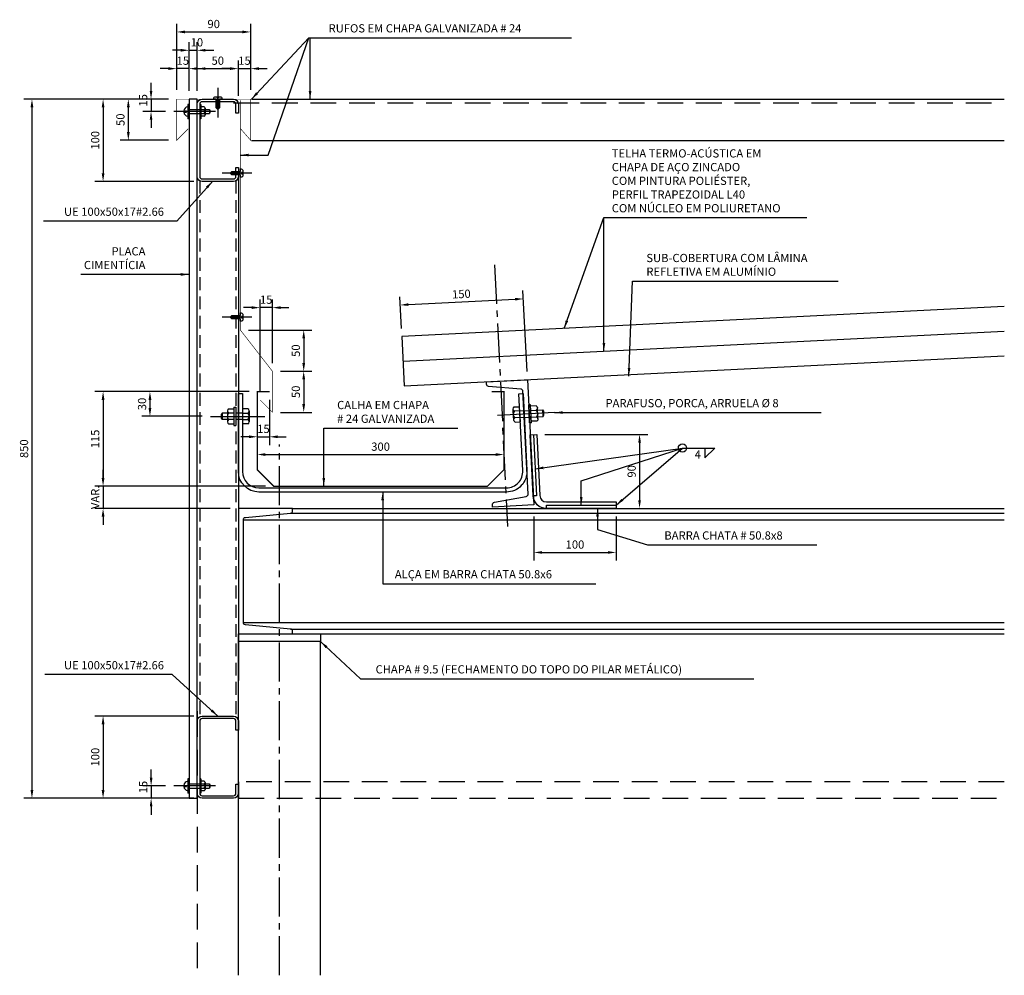
# Model space of a CAD drawing. Units: millimetres. Extents: x 16521 to 54171, y -18541 to -4534.
# Drawn here: x 39589 to 40786, y -14954 to -13792 of the extents above; entities that cross this region are included whole.
import ezdxf
from ezdxf.enums import TextEntityAlignment as Align

# ---------------------------------------------------------------- set-up
doc = ezdxf.new("R2010")
doc.units = ezdxf.units.MM
doc.header["$LTSCALE"] = 250
doc.header["$PDMODE"] = 3
for name, pattern in [('CENTER2', [28.575, 19.05, -3.175, 3.175, -3.175]), ('HIDDEN', [0.375, 0.25, -0.125]), ('HIDDEN2', [0.1875, 0.125, -0.0625])]:
    doc.linetypes.add(name, pattern=pattern)
for name, color, linetype in [('CALHA', 4, 'Continuous'), ('COTA_DET', 1, 'Continuous'), ('Eixo', 1, 'CENTER2'), ('FER', 30, 'Continuous'), ('Ferr', 30, 'Continuous'), ('MET', 3, 'Continuous'), ('Metálica', 3, 'Continuous'), ('PLACAS_CIMENTÍCIAS', 5, 'Continuous'), ('Proj', 1, 'HIDDEN'), ('Solda', 1, 'Continuous'), ('TELHAMET', 3, 'Continuous'), ('Vista_met', 2, 'Continuous')]:
    doc.layers.add(name, color=color, linetype=linetype)
doc.styles.add('Simplex', font='simplex.shx')
doc.dimstyles.new('80-5-Metal', dxfattribs={"dimtxt": 10, "dimasz": 10, "dimexe": 10, "dimexo": 10, "dimgap": 3.333, "dimtad": 1, "dimzin": 9, "dimdsep": 46, "dimtxsty": 'Simplex', "dimcen": 10, "dimclrd": 256, "dimclre": 31, "dimclrt": 2, "dimadec": 0, "dimazin": 0, "dimtfac": 1, "dimtix": 1, "dimtmove": 2, "dimatfit": 0, "dimfxl": 0, "dimarcsym": 0})

# ---------------------------------------------------------------- blocks, each defined once
blk = doc.blocks.new('Paraf-auto-atarr-4x12-5-Lent')
at = {"layer": 'Eixo', "linetype": 'CENTER2', "ltscale": 0.01}
blk.add_line((0, 0.0138), (0, -0.0224), dxfattribs=at)
at = {"layer": 'Ferr'}
blk.add_lwpolyline([(0.002, 0), (0.002, -0.0105), (0, -0.0125), (-0.002, -0.0105), (-0.002, 0), (-0.005, 0), (-0.005, 0.0007, -0.414214), (-0.0028, 0.003), (-0.0007, 0.003), (-0.0007, 0.0015), (0.0007, 0.0015), (0.0007, 0.003), (0.0028, 0.003, -0.414214), (0.005, 0.0007), (0.005, 0)], format="xyb", close=True, dxfattribs=at)
at = {"layer": 'Ferr', "color": 31, "linetype": 'HIDDEN2', "ltscale": 0.03}
blk.add_lwpolyline([(-0.0012, 0), (-0.0012, -0.0102), (0, -0.0114), (0.0012, -0.0102), (0.0012, 0)], dxfattribs=at)
blk = doc.blocks.new('PAR5')
at = {"layer": 'Eixo', "ltscale": 0.25}
blk.add_line((0, 2.14), (0, -3.97), dxfattribs=at)
at = {"layer": 'FER'}
for p, q in [((-1.05, 0), (1.05, 0)), ((-1.05, 0), (-1.05, -0.18)), ((-0.69, 0.49), (-0.69, 0)), ((-0.5, 0.6), (0.3, 0.6)), ((-0.3, 1.26), (-0.18, 1.31)), ((-0.3, 1.26), (0.3, 1.26)), ((-0.3, 0.6), (-0.3, 1.26)), ((-0.3, 0), (-0.3, 0.49)), ((-0.18, 1.31), (0.18, 1.31)), ((0.18, 1.31), (0.3, 1.26)), ((0.3, 0.6), (0.3, 1.26)), ((0.3, 0.6), (0.5, 0.6)), ((0.3, 0), (0.3, 0.49)), ((0.69, 0.49), (0.69, 0)), ((1.05, 0), (1.05, -0.18)), ((-1.05, -0.18), (1.05, -0.18)), ((-0.3, -1.74), (-0.3, -0.18)), ((0.3, -1.74), (0.3, -0.18)), ((-1.05, -1.74), (1.05, -1.74)), ((-1.05, -1.74), (-1.05, -1.92)), ((-1.05, -1.92), (1.05, -1.92)), ((-0.69, -1.92), (0.69, -1.92)), ((-0.09, -2.52), (-0.09, -2.13)), ((0.09, -2.13), (-0.09, -2.13)), ((0.09, -2.52), (0.09, -2.13)), ((1.05, -1.74), (1.05, -1.92))]:
    blk.add_line(p, q, dxfattribs=at)
for centre, radius, start, end in [((-0.5, 0.37), 0.226, 29.7245, 150.2755), ((0, 0.15), 0.452, 48.3771, 131.6229), ((0.5, 0.37), 0.226, 29.7245, 150.2755), ((0, -1.82), 0.7, 188.2132, 262.613), ((0, -1.82), 0.7, 277.387, 351.7868)]:
    blk.add_arc(centre, radius, start, end, dxfattribs=at)
blk = doc.blocks.new('*D92')
at = {"layer": 'COTA_DET', "lineweight": -2}
for p, q in [((39784.6, -13829.1), (39774.6, -13829.1)), ((39794.6, -13829.1), (39804.6, -13829.1)), ((39814.6, -13829.1), (39824.6, -13829.1))]:
    blk.add_line(p, q, dxfattribs=at)
at = {"layer": 'COTA_DET', "color": 31, "lineweight": -2}
for p, q in [((39794.6, -13878.5), (39794.6, -13819.1)), ((39804.6, -13856.3), (39804.6, -13819.1))]:
    blk.add_line(p, q, dxfattribs=at)
at = {"layer": 'COTA_DET'}
for points in [[(39784.6, -13827.4), (39784.6, -13830.7), (39794.6, -13829.1)], [(39814.6, -13827.4), (39814.6, -13830.7), (39804.6, -13829.1)]]:
    blk.add_solid(points, dxfattribs=at)
at = {"layer": 'Defpoints', "color": 0}
for p in [(39804.6, -13829.1), (39804.6, -13866.3), (39794.6, -13888.5)]:
    blk.add_point(p, dxfattribs=at)
at = {"layer": 'COTA_DET', "color": 2, "insert": (39799.6, -13820.7), "char_height": 10, "attachment_point": 5, "style": 'Simplex'}
blk.add_mtext('   10', dxfattribs=at)
blk = doc.blocks.new('*D93')
at = {"layer": 'COTA_DET', "color": 31, "lineweight": -2}
for p, q in [((39804.6, -13878.5), (39804.6, -13841.4)), ((39854.6, -13884.5), (39854.6, -13841.4))]:
    blk.add_line(p, q, dxfattribs=at)
at = {"layer": 'COTA_DET', "lineweight": -2}
blk.add_line((39814.6, -13851.4), (39844.6, -13851.4), dxfattribs=at)
at = {"layer": 'COTA_DET'}
for points in [[(39814.6, -13849.7), (39814.6, -13853), (39804.6, -13851.4)], [(39844.6, -13849.7), (39844.6, -13853), (39854.6, -13851.4)]]:
    blk.add_solid(points, dxfattribs=at)
at = {"layer": 'Defpoints', "color": 0}
for p in [(39854.6, -13851.4), (39804.6, -13888.5), (39854.6, -13894.5)]:
    blk.add_point(p, dxfattribs=at)
at = {"layer": 'COTA_DET', "color": 2, "insert": (39829.6, -13843), "char_height": 10, "attachment_point": 5, "style": 'Simplex'}
blk.add_mtext('50', dxfattribs=at)
blk = doc.blocks.new('*D94')
at = {"layer": 'COTA_DET', "color": 31, "lineweight": -2}
blk.add_line((39779.6, -13877), (39779.6, -13841.4), dxfattribs=at)
at = {"layer": 'COTA_DET', "lineweight": -2}
for p, q in [((39769.6, -13851.4), (39759.6, -13851.4)), ((39794.6, -13851.4), (39779.6, -13851.4)), ((39804.6, -13851.4), (39814.6, -13851.4))]:
    blk.add_line(p, q, dxfattribs=at)
at = {"layer": 'COTA_DET'}
for points in [[(39769.6, -13849.7), (39769.6, -13853), (39779.6, -13851.4)], [(39804.6, -13849.7), (39804.6, -13853), (39794.6, -13851.4)]]:
    blk.add_solid(points, dxfattribs=at)
at = {"layer": 'Defpoints', "color": 0}
for p in [(39779.6, -13851.4), (39794.6, -13851.4), (39779.6, -13887)]:
    blk.add_point(p, dxfattribs=at)
at = {"layer": 'COTA_DET', "color": 2, "insert": (39787.1, -13843), "char_height": 10, "attachment_point": 5, "style": 'Simplex'}
blk.add_mtext('15', dxfattribs=at)
blk = doc.blocks.new('*D95')
at = {"layer": 'COTA_DET', "color": 31, "lineweight": -2}
for p, q in [((39854.6, -13869.7), (39854.6, -13841.4)), ((39869.6, -13877), (39869.6, -13841.4))]:
    blk.add_line(p, q, dxfattribs=at)
at = {"layer": 'COTA_DET', "lineweight": -2}
for p, q in [((39844.6, -13851.4), (39834.6, -13851.4)), ((39854.6, -13851.4), (39869.6, -13851.4)), ((39879.6, -13851.4), (39889.6, -13851.4))]:
    blk.add_line(p, q, dxfattribs=at)
at = {"layer": 'COTA_DET'}
for points in [[(39844.6, -13849.7), (39844.6, -13853), (39854.6, -13851.4)], [(39879.6, -13849.7), (39879.6, -13853), (39869.6, -13851.4)]]:
    blk.add_solid(points, dxfattribs=at)
at = {"layer": 'Defpoints', "color": 0}
for p in [(39869.6, -13851.4), (39854.6, -13879.7), (39869.6, -13887)]:
    blk.add_point(p, dxfattribs=at)
at = {"layer": 'COTA_DET', "color": 2, "insert": (39862.1, -13843), "char_height": 10, "attachment_point": 5, "style": 'Simplex'}
blk.add_mtext('15', dxfattribs=at)
blk = doc.blocks.new('*D96')
at = {"layer": 'COTA_DET', "color": 31, "lineweight": -2}
for p, q in [((39779.6, -13841.4), (39779.6, -13796.8)), ((39869.6, -13841.4), (39869.6, -13796.8))]:
    blk.add_line(p, q, dxfattribs=at)
at = {"layer": 'COTA_DET', "lineweight": -2}
blk.add_line((39789.6, -13806.8), (39859.6, -13806.8), dxfattribs=at)
at = {"layer": 'COTA_DET'}
for points in [[(39789.6, -13805.1), (39789.6, -13808.4), (39779.6, -13806.8)], [(39859.6, -13805.1), (39859.6, -13808.4), (39869.6, -13806.8)]]:
    blk.add_solid(points, dxfattribs=at)
at = {"layer": 'Defpoints', "color": 0}
for p in [(39869.6, -13806.8), (39779.6, -13851.4), (39869.6, -13851.4)]:
    blk.add_point(p, dxfattribs=at)
at = {"layer": 'COTA_DET', "color": 2, "insert": (39824.6, -13798.4), "char_height": 10, "attachment_point": 5, "style": 'Simplex'}
blk.add_mtext('90', dxfattribs=at)
blk = doc.blocks.new('*D97')
at = {"layer": 'COTA_DET', "color": 31, "lineweight": -2}
for p, q in [((39769.6, -13888.5), (39710.8, -13888.5)), ((39769.6, -13938.5), (39710.8, -13938.5))]:
    blk.add_line(p, q, dxfattribs=at)
at = {"layer": 'COTA_DET', "lineweight": -2}
blk.add_line((39720.8, -13898.5), (39720.8, -13928.5), dxfattribs=at)
at = {"layer": 'COTA_DET'}
for points in [[(39719.1, -13898.5), (39722.5, -13898.5), (39720.8, -13888.5)], [(39719.1, -13928.5), (39722.5, -13928.5), (39720.8, -13938.5)]]:
    blk.add_solid(points, dxfattribs=at)
at = {"layer": 'Defpoints', "color": 0}
for p in [(39779.6, -13888.5), (39720.8, -13938.5), (39779.6, -13938.5)]:
    blk.add_point(p, dxfattribs=at)
at = {"layer": 'COTA_DET', "color": 2, "insert": (39712.5, -13913.5), "char_height": 10, "attachment_point": 5, "rotation": 90, "style": 'Simplex'}
blk.add_mtext('50', dxfattribs=at)
blk = doc.blocks.new('*D98')
at = {"layer": 'COTA_DET', "lineweight": -2}
for p, q in [((39748.4, -13878.5), (39748.4, -13868.5)), ((39748.4, -13888.5), (39748.4, -13903.5)), ((39748.4, -13913.5), (39748.4, -13923.5))]:
    blk.add_line(p, q, dxfattribs=at)
at = {"layer": 'COTA_DET', "color": 31, "lineweight": -2}
for p, q in [((39740.4, -13888.5), (39738.4, -13888.5)), ((39766.1, -13903.5), (39738.4, -13903.5))]:
    blk.add_line(p, q, dxfattribs=at)
at = {"layer": 'COTA_DET'}
for points in [[(39746.8, -13878.5), (39750.1, -13878.5), (39748.4, -13888.5)], [(39746.8, -13913.5), (39750.1, -13913.5), (39748.4, -13903.5)]]:
    blk.add_solid(points, dxfattribs=at)
at = {"layer": 'Defpoints', "color": 0}
for p in [(39750.4, -13888.5), (39748.4, -13903.5), (39776.1, -13903.5)]:
    blk.add_point(p, dxfattribs=at)
at = {"layer": 'COTA_DET', "color": 2, "insert": (39740.1, -13896), "char_height": 10, "attachment_point": 5, "rotation": 90, "style": 'Simplex'}
blk.add_mtext('    15', dxfattribs=at)
blk = doc.blocks.new('*D99')
at = {"layer": 'COTA_DET', "color": 31, "lineweight": -2}
for p, q in [((39710.8, -13888.5), (39680.1, -13888.5)), ((39800.6, -13988.5), (39680.1, -13988.5))]:
    blk.add_line(p, q, dxfattribs=at)
at = {"layer": 'COTA_DET', "lineweight": -2}
blk.add_line((39690.1, -13898.5), (39690.1, -13978.5), dxfattribs=at)
at = {"layer": 'COTA_DET'}
for points in [[(39688.4, -13898.5), (39691.8, -13898.5), (39690.1, -13888.5)], [(39688.4, -13978.5), (39691.8, -13978.5), (39690.1, -13988.5)]]:
    blk.add_solid(points, dxfattribs=at)
at = {"layer": 'Defpoints', "color": 0}
for p in [(39720.8, -13888.5), (39690.1, -13988.5), (39810.6, -13988.5)]:
    blk.add_point(p, dxfattribs=at)
at = {"layer": 'COTA_DET', "color": 2, "insert": (39681.8, -13938.5), "char_height": 10, "attachment_point": 5, "rotation": 90, "style": 'Simplex'}
blk.add_mtext('100', dxfattribs=at)
blk = doc.blocks.new('*D100')
at = {"layer": 'COTA_DET', "color": 31, "lineweight": -2}
for p, q in [((39867.1, -14169.3), (39944.1, -14169.3)), ((39906, -14219.3), (39944.1, -14219.3))]:
    blk.add_line(p, q, dxfattribs=at)
at = {"layer": 'COTA_DET', "lineweight": -2}
blk.add_line((39934.1, -14179.3), (39934.1, -14209.3), dxfattribs=at)
at = {"layer": 'COTA_DET'}
for points in [[(39932.4, -14179.3), (39935.8, -14179.3), (39934.1, -14169.3)], [(39932.4, -14209.3), (39935.8, -14209.3), (39934.1, -14219.3)]]:
    blk.add_solid(points, dxfattribs=at)
at = {"layer": 'Defpoints', "color": 0}
for p in [(39857.1, -14169.3), (39896, -14219.3), (39934.1, -14219.3)]:
    blk.add_point(p, dxfattribs=at)
at = {"layer": 'COTA_DET', "color": 2, "insert": (39925.8, -14194.3), "char_height": 10, "attachment_point": 5, "rotation": 90, "style": 'Simplex'}
blk.add_mtext('50', dxfattribs=at)
blk = doc.blocks.new('*D101')
at = {"layer": 'COTA_DET', "color": 31, "lineweight": -2}
for p, q in [((39906, -14219.3), (39944.1, -14219.3)), ((39906, -14269.3), (39944.1, -14269.3))]:
    blk.add_line(p, q, dxfattribs=at)
at = {"layer": 'COTA_DET', "lineweight": -2}
blk.add_line((39934.1, -14229.3), (39934.1, -14259.3), dxfattribs=at)
at = {"layer": 'COTA_DET'}
for points in [[(39932.4, -14229.3), (39935.8, -14229.3), (39934.1, -14219.3)], [(39932.4, -14259.3), (39935.8, -14259.3), (39934.1, -14269.3)]]:
    blk.add_solid(points, dxfattribs=at)
at = {"layer": 'Defpoints', "color": 0}
for p in [(39896, -14219.3), (39896, -14269.3), (39934.1, -14269.3)]:
    blk.add_point(p, dxfattribs=at)
at = {"layer": 'COTA_DET', "color": 2, "insert": (39925.8, -14244.3), "char_height": 10, "attachment_point": 5, "rotation": 90, "style": 'Simplex'}
blk.add_mtext('50', dxfattribs=at)
blk = doc.blocks.new('*D102')
at = {"layer": 'COTA_DET', "color": 31, "lineweight": -2}
for p, q in [((39881, -14244.3), (39881, -14132)), ((39896, -14209.3), (39896, -14132))]:
    blk.add_line(p, q, dxfattribs=at)
at = {"layer": 'COTA_DET', "lineweight": -2}
for p, q in [((39871, -14142), (39861, -14142)), ((39896, -14142), (39881, -14142)), ((39906, -14142), (39916, -14142))]:
    blk.add_line(p, q, dxfattribs=at)
at = {"layer": 'COTA_DET'}
for points in [[(39871, -14140.3), (39871, -14143.6), (39881, -14142)], [(39906, -14140.3), (39906, -14143.6), (39896, -14142)]]:
    blk.add_solid(points, dxfattribs=at)
at = {"layer": 'Defpoints', "color": 0}
for p in [(39881, -14142), (39896, -14219.3), (39881, -14254.3)]:
    blk.add_point(p, dxfattribs=at)
at = {"layer": 'COTA_DET', "color": 2, "insert": (39888.5, -14133.6), "char_height": 10, "attachment_point": 5, "style": 'Simplex'}
blk.add_mtext('15', dxfattribs=at)
blk = doc.blocks.new('*D103')
at = {"layer": 'COTA_DET', "color": 31, "lineweight": -2}
for p, q in [((39867.6, -14244.1), (39680.1, -14244.1)), ((39887.6, -14359.1), (39680.1, -14359.1))]:
    blk.add_line(p, q, dxfattribs=at)
at = {"layer": 'COTA_DET', "lineweight": -2}
blk.add_line((39690.1, -14254.1), (39690.1, -14349.1), dxfattribs=at)
at = {"layer": 'COTA_DET'}
for points in [[(39688.4, -14254.1), (39691.8, -14254.1), (39690.1, -14244.1)], [(39688.4, -14349.1), (39691.8, -14349.1), (39690.1, -14359.1)]]:
    blk.add_solid(points, dxfattribs=at)
at = {"layer": 'Defpoints', "color": 0}
for p in [(39877.6, -14244.1), (39690.1, -14359.1), (39897.6, -14359.1)]:
    blk.add_point(p, dxfattribs=at)
at = {"layer": 'COTA_DET', "color": 2, "insert": (39681.8, -14301.6), "char_height": 10, "attachment_point": 5, "rotation": 90, "style": 'Simplex'}
blk.add_mtext('115', dxfattribs=at)
blk = doc.blocks.new('*D104')
at = {"layer": 'COTA_DET', "lineweight": -2}
for p, q in [((39690.1, -14349.1), (39690.1, -14339.1)), ((39690.1, -14359.1), (39690.1, -14386.1)), ((39690.1, -14396.1), (39690.1, -14406.1))]:
    blk.add_line(p, q, dxfattribs=at)
at = {"layer": 'COTA_DET', "color": 31, "lineweight": -2}
for p, q in [((39887.6, -14359.1), (39680.1, -14359.1)), ((39844.6, -14386.1), (39680.1, -14386.1))]:
    blk.add_line(p, q, dxfattribs=at)
at = {"layer": 'COTA_DET'}
for points in [[(39688.4, -14349.1), (39691.8, -14349.1), (39690.1, -14359.1)], [(39688.4, -14396.1), (39691.8, -14396.1), (39690.1, -14386.1)]]:
    blk.add_solid(points, dxfattribs=at)
at = {"layer": 'Defpoints', "color": 0}
for p in [(39897.6, -14359.1), (39690.1, -14386.1), (39854.6, -14386.1)]:
    blk.add_point(p, dxfattribs=at)
at = {"layer": 'COTA_DET', "color": 2, "insert": (39681.8, -14372.6), "char_height": 10, "attachment_point": 5, "rotation": 90, "style": 'Simplex'}
blk.add_mtext('VAR.', dxfattribs=at)
blk = doc.blocks.new('*D105')
at = {"layer": 'COTA_DET', "color": 31, "lineweight": -2}
for p, q in [((39749.7, -14244.1), (39737.1, -14244.1)), ((39810.8, -14274.1), (39737.1, -14274.1))]:
    blk.add_line(p, q, dxfattribs=at)
at = {"layer": 'COTA_DET', "lineweight": -2}
blk.add_line((39747.1, -14254.1), (39747.1, -14264.1), dxfattribs=at)
at = {"layer": 'COTA_DET'}
for points in [[(39745.4, -14254.1), (39748.8, -14254.1), (39747.1, -14244.1)], [(39745.4, -14264.1), (39748.8, -14264.1), (39747.1, -14274.1)]]:
    blk.add_solid(points, dxfattribs=at)
at = {"layer": 'Defpoints', "color": 0}
for p in [(39759.7, -14244.1), (39747.1, -14274.1), (39820.8, -14274.1)]:
    blk.add_point(p, dxfattribs=at)
at = {"layer": 'COTA_DET', "color": 2, "insert": (39738.8, -14259.1), "char_height": 10, "attachment_point": 5, "rotation": 90, "style": 'Simplex'}
blk.add_mtext('30', dxfattribs=at)
blk = doc.blocks.new('*D106')
at = {"layer": 'COTA_DET', "color": 31, "lineweight": -2}
for p, q in [((39892.6, -14254.1), (39892.6, -14309)), ((39877.6, -14304), (39877.6, -14309))]:
    blk.add_line(p, q, dxfattribs=at)
at = {"layer": 'COTA_DET', "lineweight": -2}
for p, q in [((39867.6, -14299), (39857.6, -14299)), ((39877.6, -14299), (39892.6, -14299)), ((39902.6, -14299), (39912.6, -14299))]:
    blk.add_line(p, q, dxfattribs=at)
at = {"layer": 'COTA_DET'}
for points in [[(39867.6, -14297.3), (39867.6, -14300.7), (39877.6, -14299)], [(39902.6, -14297.3), (39902.6, -14300.7), (39892.6, -14299)]]:
    blk.add_solid(points, dxfattribs=at)
at = {"layer": 'Defpoints', "color": 0}
for p in [(39892.6, -14244.1), (39877.6, -14294), (39892.6, -14299)]:
    blk.add_point(p, dxfattribs=at)
at = {"layer": 'COTA_DET', "color": 2, "insert": (39885.1, -14290.7), "char_height": 10, "attachment_point": 5, "style": 'Simplex'}
blk.add_mtext('15', dxfattribs=at)
blk = doc.blocks.new('*D107')
at = {"layer": 'COTA_DET', "color": 31, "lineweight": -2}
for p, q in [((40052.9, -14167.3), (40050.9, -14128.8)), ((40205.7, -14219.7), (40200.7, -14121.3))]:
    blk.add_line(p, q, dxfattribs=at)
at = {"layer": 'COTA_DET', "lineweight": -2}
blk.add_line((40061.4, -14138.3), (40191.3, -14131.8), dxfattribs=at)
at = {"layer": 'COTA_DET'}
for points in [[(40061.3, -14136.6), (40061.5, -14139.9), (40051.4, -14138.8)], [(40191.2, -14130.1), (40191.3, -14133.4), (40201.2, -14131.3)]]:
    blk.add_solid(points, dxfattribs=at)
at = {"layer": 'Defpoints', "color": 0}
for p in [(40201.2, -14131.3), (40053.4, -14177.2), (40206.2, -14229.7)]:
    blk.add_point(p, dxfattribs=at)
at = {"layer": 'COTA_DET', "color": 2, "insert": (40125.9, -14126.7), "char_height": 10, "attachment_point": 5, "rotation": 2.8624, "style": 'Simplex'}
blk.add_mtext('150', dxfattribs=at)
blk = doc.blocks.new('*D108')
at = {"layer": 'COTA_DET', "color": 31, "lineweight": -2}
for p, q in [((40214, -14396.1), (40214, -14449.6)), ((40314, -14396.1), (40314, -14449.6))]:
    blk.add_line(p, q, dxfattribs=at)
at = {"layer": 'COTA_DET', "lineweight": -2}
blk.add_line((40224, -14439.6), (40304, -14439.6), dxfattribs=at)
at = {"layer": 'COTA_DET'}
for points in [[(40224, -14438), (40224, -14441.3), (40214, -14439.6)], [(40304, -14438), (40304, -14441.3), (40314, -14439.6)]]:
    blk.add_solid(points, dxfattribs=at)
at = {"layer": 'Defpoints', "color": 0}
for p in [(40214, -14386.1), (40314, -14386.1), (40314, -14439.6)]:
    blk.add_point(p, dxfattribs=at)
at = {"layer": 'COTA_DET', "color": 2, "insert": (40264, -14431.3), "char_height": 10, "attachment_point": 5, "style": 'Simplex'}
blk.add_mtext('100', dxfattribs=at)
blk = doc.blocks.new('*D109')
at = {"layer": 'COTA_DET', "color": 31, "lineweight": -2}
for p, q in [((40227.5, -14296.1), (40352.5, -14296.1)), ((40345.9, -14386.1), (40352.5, -14386.1))]:
    blk.add_line(p, q, dxfattribs=at)
at = {"layer": 'COTA_DET', "lineweight": -2}
blk.add_line((40342.5, -14306.1), (40342.5, -14376.1), dxfattribs=at)
at = {"layer": 'COTA_DET'}
for points in [[(40340.9, -14306.1), (40344.2, -14306.1), (40342.5, -14296.1)], [(40340.9, -14376.1), (40344.2, -14376.1), (40342.5, -14386.1)]]:
    blk.add_solid(points, dxfattribs=at)
at = {"layer": 'Defpoints', "color": 0}
for p in [(40217.5, -14296.1), (40335.9, -14386.1), (40342.5, -14386.1)]:
    blk.add_point(p, dxfattribs=at)
at = {"layer": 'COTA_DET', "color": 2, "insert": (40334.2, -14341.1), "char_height": 10, "attachment_point": 5, "rotation": 90, "style": 'Simplex'}
blk.add_mtext('90', dxfattribs=at)
blk = doc.blocks.new('*D110')
at = {"layer": 'COTA_DET', "color": 31, "lineweight": -2}
for p, q in [((39800.6, -14638.5), (39680.1, -14638.5)), ((39800.6, -14738.5), (39680.1, -14738.5))]:
    blk.add_line(p, q, dxfattribs=at)
at = {"layer": 'COTA_DET', "lineweight": -2}
blk.add_line((39690.1, -14648.5), (39690.1, -14728.5), dxfattribs=at)
at = {"layer": 'COTA_DET'}
for points in [[(39688.4, -14648.5), (39691.8, -14648.5), (39690.1, -14638.5)], [(39688.4, -14728.5), (39691.8, -14728.5), (39690.1, -14738.5)]]:
    blk.add_solid(points, dxfattribs=at)
at = {"layer": 'Defpoints', "color": 0}
for p in [(39810.6, -14638.5), (39690.1, -14738.5), (39810.6, -14738.5)]:
    blk.add_point(p, dxfattribs=at)
at = {"layer": 'COTA_DET', "color": 2, "insert": (39681.8, -14688.5), "char_height": 10, "attachment_point": 5, "rotation": 90, "style": 'Simplex'}
blk.add_mtext('100', dxfattribs=at)
blk = doc.blocks.new('*D111')
at = {"layer": 'COTA_DET', "lineweight": -2}
for p, q in [((39748.5, -14713.5), (39748.5, -14703.5)), ((39748.5, -14723.5), (39748.5, -14738.5)), ((39748.5, -14748.5), (39748.5, -14758.5))]:
    blk.add_line(p, q, dxfattribs=at)
at = {"layer": 'COTA_DET', "color": 31, "lineweight": -2}
blk.add_line((39766.1, -14723.5), (39738.5, -14723.5), dxfattribs=at)
at = {"layer": 'COTA_DET'}
for points in [[(39746.9, -14713.5), (39750.2, -14713.5), (39748.5, -14723.5)], [(39746.9, -14748.5), (39750.2, -14748.5), (39748.5, -14738.5)]]:
    blk.add_solid(points, dxfattribs=at)
at = {"layer": 'Defpoints', "color": 0}
for p in [(39776.1, -14723.5), (39748.5, -14738.5), (39748.5, -14738.5)]:
    blk.add_point(p, dxfattribs=at)
at = {"layer": 'COTA_DET', "color": 2, "insert": (39740.2, -14731), "char_height": 10, "attachment_point": 5, "rotation": 90, "style": 'Simplex'}
blk.add_mtext('    15', dxfattribs=at)
blk = doc.blocks.new('*D112')
at = {"layer": 'COTA_DET', "color": 31, "lineweight": -2}
for p, q in [((39680.1, -13888.5), (39593.6, -13888.5)), ((39680.1, -14738.5), (39593.6, -14738.5))]:
    blk.add_line(p, q, dxfattribs=at)
at = {"layer": 'COTA_DET', "lineweight": -2}
blk.add_line((39603.6, -13898.5), (39603.6, -14728.5), dxfattribs=at)
at = {"layer": 'COTA_DET'}
for points in [[(39601.9, -13898.5), (39605.3, -13898.5), (39603.6, -13888.5)], [(39601.9, -14728.5), (39605.3, -14728.5), (39603.6, -14738.5)]]:
    blk.add_solid(points, dxfattribs=at)
at = {"layer": 'Defpoints', "color": 0}
for p in [(39690.1, -13888.5), (39603.6, -14738.5), (39690.1, -14738.5)]:
    blk.add_point(p, dxfattribs=at)
at = {"layer": 'COTA_DET', "color": 2, "insert": (39595.3, -14313.5), "char_height": 10, "attachment_point": 5, "rotation": 90, "style": 'Simplex'}
blk.add_mtext('850', dxfattribs=at)
blk = doc.blocks.new('*D152')
at = {"layer": 'COTA_DET', "lineweight": -2}
blk.add_line((39887.6, -14320.6), (40167.6, -14320.6), dxfattribs=at)
at = {"layer": 'COTA_DET'}
for points in [[(39887.6, -14318.9), (39887.6, -14322.3), (39877.6, -14320.6)], [(40167.6, -14318.9), (40167.6, -14322.3), (40177.6, -14320.6)]]:
    blk.add_solid(points, dxfattribs=at)
at = {"layer": 'Defpoints', "color": 0}
for p in [(39877.6, -14320.6), (40177.6, -14320.6), (40177.6, -14320.6)]:
    blk.add_point(p, dxfattribs=at)
at = {"layer": 'COTA_DET', "color": 2, "insert": (40027.6, -14312.3), "char_height": 10, "attachment_point": 5, "style": 'Simplex'}
blk.add_mtext('300', dxfattribs=at)

msp = doc.modelspace()

# ---------------------------------------------------------------- linework, layer by layer
at = {"layer": 'CALHA', "const_width": 1.5}
msp.add_lwpolyline([(40162.631, -14244.15), (40177.631, -14244.15), (40177.631, -14339.15), (40157.631, -14359.15), (39897.631, -14359.15), (39877.631, -14339.15), (39877.631, -14244.15), (39892.631, -14244.15)], dxfattribs=at)
at = {"layer": 'Eixo', "ltscale": 0.01}
for p, q in [((40166.135, -14089.915), (40182.034, -14407.882)), ((39904.631, -14953.768), (39904.631, -14308.284))]:
    msp.add_line(p, q, dxfattribs=at)
at = {"layer": 'Eixo', "ltscale": 0.25}
for p, q in [((40239.064, -14269.536), (40169.856, -14272.996)), ((39820.763, -14274.15), (39886.957, -14274.15))]:
    msp.add_line(p, q, dxfattribs=at)
at = {"layer": 'FER'}
for p, q in [((40210.081, -14259.953), (40207.684, -14260.073)), ((40208.785, -14282.082), (40207.684, -14260.073)), ((40211.182, -14281.962), (40210.081, -14259.953)), ((39834.831, -14270.15), (39833.711, -14271.75)), ((39833.711, -14271.75), (39833.711, -14276.55)), ((39834.831, -14270.15), (39834.831, -14278.15)), ((39841.231, -14270.15), (39834.831, -14270.15)), ((39841.231, -14267.531), (39841.231, -14278.15)), ((39842.751, -14264.912), (39849.231, -14264.912)), ((39849.231, -14270.15), (39842.751, -14270.15)), ((39849.231, -14263.131), (39849.231, -14285.168)), ((39849.231, -14263.131), (39851.631, -14263.131)), ((39851.631, -14263.131), (39851.631, -14285.168)), ((39859.631, -14270.15), (39851.631, -14270.15)), ((39866.11, -14264.912), (39859.631, -14264.912)), ((39859.631, -14264.912), (39859.631, -14283.387)), ((39859.631, -14270.15), (39866.11, -14270.15)), ((39867.631, -14267.531), (39867.631, -14278.15)), ((40188.959, -14268.036), (40188.828, -14265.421)), ((40189.489, -14278.642), (40188.959, -14268.036)), ((40190.216, -14262.729), (40196.687, -14262.406)), ((40196.949, -14267.637), (40190.477, -14267.96)), ((40197.61, -14280.858), (40196.687, -14262.406)), ((40196.949, -14267.637), (40208.035, -14267.082)), ((40216.642, -14261.408), (40210.17, -14261.732)), ((40210.432, -14266.963), (40216.903, -14266.639)), ((40218.422, -14266.563), (40218.291, -14263.948)), ((40218.422, -14266.563), (40224.814, -14266.243)), ((40218.952, -14277.169), (40218.422, -14266.563)), ((40225.213, -14274.234), (40224.814, -14266.243)), ((40226.012, -14267.786), (40224.814, -14266.243)), ((40225.213, -14274.234), (40226.252, -14272.58)), ((40226.252, -14272.58), (40226.012, -14267.786)), ((39833.711, -14276.55), (39834.831, -14278.15)), ((39841.231, -14278.15), (39834.831, -14278.15)), ((39841.231, -14278.15), (39841.231, -14280.768)), ((39849.231, -14278.15), (39842.751, -14278.15)), ((39842.751, -14283.387), (39849.231, -14283.387)), ((39859.631, -14278.15), (39851.631, -14278.15)), ((39859.631, -14278.15), (39866.11, -14278.15)), ((39866.11, -14283.387), (39859.631, -14283.387)), ((39867.631, -14278.15), (39867.631, -14280.768)), ((40197.348, -14275.627), (40190.877, -14275.95)), ((40191.138, -14281.181), (40197.61, -14280.858)), ((40197.348, -14275.627), (40208.434, -14275.072)), ((40211.182, -14281.962), (40208.785, -14282.082)), ((40210.831, -14274.953), (40217.303, -14274.629)), ((40217.564, -14279.86), (40211.093, -14280.184)), ((40218.821, -14274.553), (40225.213, -14274.234)), ((39849.231, -14285.168), (39851.631, -14285.168))]:
    msp.add_line(p, q, dxfattribs=at)
for centre, radius, start, end in [((39844.246, -14267.531), 3.016, 119.724506, 240.275494), ((39847.253, -14274.15), 6.022, 138.377095, 221.622905), ((39864.615, -14267.531), 3.016, 299.724506, 60.275494), ((39861.609, -14274.15), 6.022, 318.377095, 41.622905), ((39844.246, -14280.768), 3.016, 119.724506, 240.275494), ((39864.615, -14280.768), 3.016, 299.724506, 60.275494)]:
    msp.add_arc(centre, radius, start, end, dxfattribs=at)
at = {"layer": 'FER', "extrusion": (0, 0, -1)}
for centre, major_axis, start_param, end_param in [((40195.173, -14271.731), (-4.258, 4.258), 4.72137202, 6.17428548), ((40191.84, -14265.27), (-2.132, 2.132), 4.39582292, 6.49983457), ((40215.279, -14264.098), (2.132, 2.132), -0.31656606, 1.78744559), ((40212.607, -14270.859), (4.258, 4.258), 0.00898304, 1.4618965), ((40192.501, -14278.491), (-2.132, 2.132), 4.39582292, 6.49983457), ((40215.94, -14277.319), (2.132, 2.132), -0.31656606, 1.78744559)]:
    msp.add_ellipse(centre, major_axis=major_axis, ratio=1, start_param=start_param, end_param=end_param, dxfattribs=at)
at = {"layer": 'MET', "ltscale": 0.5}
for points in [[(40156.227, -14232.174), (40206.165, -14229.677), (40213.775, -14381.887), (40163.837, -14384.384), (40163.688, -14381.392, -0.38716677), (40166.042, -14378.533), (40204.649, -14371.463, 0.38716677), (40207.003, -14368.604), (40200.752, -14243.57, 0.38716677), (40198.124, -14240.959), (40159.004, -14237.775, -0.38716677), (40156.377, -14235.165)], [(40217.498, -14296.15), (40221.218, -14370.549, 0.39965564), (40229.208, -14378.15), (40313.988, -14378.15), (40313.988, -14386.15), (40229.208, -14386.15, -0.39965564), (40213.228, -14370.949), (40209.508, -14296.549)], [(39920.631, -14386.15), (39854.631, -14386.15), (39854.631, -14538.55), (39920.631, -14538.55), (39920.631, -14535.555, 0.38716677), (39918.137, -14532.817), (39863.225, -14527.683, -0.38716677), (39860.731, -14524.945), (39860.731, -14399.755, -0.38716677), (39863.225, -14397.017), (39918.137, -14391.883, 0.38716677), (39920.631, -14389.145)]]:
    msp.add_lwpolyline(points, format="xyb", close=True, dxfattribs=at)
at = {"layer": 'Metálica'}
for p, q in [((39870.488, -13888.55), (40786.104, -13888.55)), ((39870.488, -13938.55), (40786.104, -13938.55)), ((39854.631, -14953.768), (39854.631, -14538.55)), ((39954.631, -14953.768), (39954.631, -14548.05))]:
    msp.add_line(p, q, dxfattribs=at)
at = {"layer": 'Metálica', "const_width": 0.7}
for points in [[(39857.276, -13924.408), (39869.631, -13938.55), (39869.631, -13888.55), (39779.631, -13888.55), (39779.631, -13938.55), (39793.773, -13924.408)], [(39857.131, -13889.882), (39857.131, -14169.272), (39896.037, -14219.272), (39896.037, -14269.272), (39881.037, -14254.272)]]:
    msp.add_lwpolyline(points, dxfattribs=at)
at = {"layer": 'Metálica'}
for points in [[(39854.631, -13971.55), (39854.631, -13982.55, -0.41421356), (39848.631, -13988.55), (39810.631, -13988.55, -0.41421356), (39804.631, -13982.55), (39804.631, -13894.55, -0.41421356), (39810.631, -13888.55), (39848.631, -13888.55, -0.41421356), (39854.631, -13894.55), (39854.631, -13905.55), (39851.631, -13905.55), (39851.631, -13894.55, 0.41421356), (39848.631, -13891.55), (39810.631, -13891.55, 0.41421356), (39807.631, -13894.55), (39807.631, -13982.55, 0.41421356), (39810.631, -13985.55), (39848.631, -13985.55, 0.41421356), (39851.631, -13982.55), (39851.631, -13971.55)], [(39854.631, -14721.55), (39854.631, -14732.55, -0.41421356), (39848.631, -14738.55), (39810.631, -14738.55, -0.41421356), (39804.631, -14732.55), (39804.631, -14644.55, -0.41421356), (39810.631, -14638.55), (39848.631, -14638.55, -0.41421356), (39854.631, -14644.55), (39854.631, -14655.55), (39851.631, -14655.55), (39851.631, -14644.55, 0.41421356), (39848.631, -14641.55), (39810.631, -14641.55, 0.41421356), (39807.631, -14644.55), (39807.631, -14732.55, 0.41421356), (39810.631, -14735.55), (39848.631, -14735.55, 0.41421356), (39851.631, -14732.55), (39851.631, -14721.55)]]:
    msp.add_lwpolyline(points, format="xyb", close=True, dxfattribs=at)
msp.add_lwpolyline([(39854.631, -14538.55), (39954.631, -14538.55), (39954.631, -14548.05), (39854.631, -14548.05)], dxfattribs=at)
at = {"layer": 'PLACAS_CIMENTÍCIAS', "color": 3}
msp.add_lwpolyline([(39794.631, -14738.55), (39804.631, -14738.55), (39804.631, -13888.55), (39794.631, -13888.55)], close=True, dxfattribs=at)
at = {"layer": 'Proj', "ltscale": 0.5}
for p, q in [((39848.631, -13893.05), (40786.104, -13893.05)), ((39804.631, -14632.55), (39804.631, -14953.768))]:
    msp.add_line(p, q, dxfattribs=at)
at = {"layer": 'Proj', "ltscale": 0.25}
for p, q in [((39807.631, -13987.746), (39807.631, -14639.354)), ((39851.631, -13987.746), (39851.631, -14639.354))]:
    msp.add_line(p, q, dxfattribs=at)
at = {"layer": 'Proj', "ltscale": 0.5}
msp.add_lwpolyline([(40786.104, -14718.55), (39854.631, -14718.55), (39854.631, -14738.55), (40786.104, -14738.55)], dxfattribs=at)
at = {"layer": 'Solda'}
for points in [[(40213.503, -14296.349), (40217.223, -14370.749), (40213.228, -14370.949)], [(40422.019, -14312.665), (40422.019, -14324.665), (40434.019, -14312.665)], [(40229.208, -14386.15), (40229.208, -14382.15), (40313.988, -14382.15)]]:
    msp.add_lwpolyline(points, dxfattribs=at)
msp.add_circle((40394.685, -14312.665), 5, dxfattribs=at)
at = {"layer": 'TELHAMET', "color": 30}
msp.add_line((40054.854, -14207.205), (40786.104, -14170.643), dxfattribs=at)
msp.add_lwpolyline([(40786.104, -14140.605), (40053.355, -14177.243), (40056.352, -14237.168), (40786.104, -14200.68)], dxfattribs=at)
at = {"layer": 'Vista_met'}
for p, q in [((39854.631, -13982.55), (39854.631, -14595.35)), ((39918.137, -14391.883), (40786.104, -14391.883)), ((39920.631, -14386.15), (40180.947, -14386.15)), ((40180.947, -14386.15), (40786.104, -14386.15)), ((39859.881, -14399.975), (40786.104, -14399.975)), ((39860.731, -14524.945), (40786.104, -14524.945)), ((39918.137, -14532.817), (40786.104, -14532.817)), ((39920.631, -14538.55), (40786.104, -14538.55)), ((40210.391, -14538.55), (40786.104, -14538.55))]:
    msp.add_line(p, q, dxfattribs=at)
msp.add_lwpolyline([(40200.574, -14340.151), (40195.9, -14246.663), (40200.894, -14246.413), (40205.568, -14339.901, -0.4289229), (40180.599, -14366.15), (39879.631, -14366.15, -0.41421356), (39854.631, -14341.15), (39854.631, -14246.413), (39859.631, -14246.413), (39859.631, -14341.15, 0.41421356), (39879.631, -14361.15), (40180.599, -14361.15, 0.4289229)], format="xyb", close=True, dxfattribs=at)

# ---------------------------------------------------------------- block references
at = {"xscale": 8.333333333151586, "yscale": 8.333333333151586, "zscale": 8.333333333151435, "rotation": 270}
for p in [(39809.131, -13903.55), (39809.131, -14723.55)]:
    msp.add_blockref('PAR5', p, dxfattribs=at)
at = {"layer": 'FER', "xscale": 1000, "yscale": 1000, "zscale": 1000}
msp.add_blockref('Paraf-auto-atarr-4x12-5-Lent', (39829.631, -13888.55), dxfattribs=at)
at = {"layer": 'FER', "xscale": 1000, "yscale": 1000, "zscale": 1000, "rotation": 270}
for p in [(39857.131, -13978.401), (39857.131, -14153.481)]:
    msp.add_blockref('Paraf-auto-atarr-4x12-5-Lent', p, dxfattribs=at)

# ---------------------------------------------------------------- texts
at = {"layer": 'COTA_DET', "color": 2, "style": 'Simplex'}
msp.add_text('4', height=10, dxfattribs=at).set_placement((40413.325, -14321.785), align=Align.MIDDLE)
at = {"layer": 'COTA_DET', "color": 2, "char_height": 10, "style": 'Simplex'}
for s, insert, attachment_point in [('RUFOS EM CHAPA GALVANIZADA # 24', (39964.346, -13810.484), 7), ('TELHA TERMO-ACÚSTICA EM\\PCHAPA DE AÇO ZINCADO\\PCOM PINTURA POLIÉSTER,\\PPERFIL TRAPEZOIDAL L40\\PCOM NÚCLEO EM POLIURETANO', (40308.731, -14029.205), 7), ('UE 100x50x17#2.66', (39764.173, -14033.462), 9), ('PLACA\\PCIMENTÍCIA', (39741.635, -14098.287), 9), ('SUB-COBERTURA COM LÂMINA\\PREFLETIVA EM ALUMÍNIO', (40350.786, -14106.392), 7), ('CALHA EM CHAPA\\P# 24 GALVANIZADA', (39974.719, -14285.165), 7), ('PARAFUSO, PORCA, ARRUELA Ø 8', (40301.061, -14266.203), 7), ('BARRA CHATA # 50.8x8', (40372.688, -14427.095), 7), ('ALÇA EM BARRA CHATA 50.8x6', (40044.893, -14474.269), 7), ('UE 100x50x17#2.66', (39764.173, -14584.882), 9), ('CHAPA # 9.5 (FECHAMENTO DO TOPO DO PILAR METÁLICO)', (40021.48, -14589.895), 7)]:
    msp.add_mtext(s, dxfattribs=dict(at, insert=insert, attachment_point=attachment_point))

# ---------------------------------------------------------------- dimensions: what is measured, and where the dimension line sits
at = {"layer": 'COTA_DET'}
for base, p1, p2, picture, middle in [((39869.631, -13806.765), (39779.631, -13851.355), (39869.631, -13851.355), '*D96', (39824.631, -13798.432)), ((39779.631, -13851.355), (39794.631, -13851.355), (39779.631, -13887.05), '*D94', (39787.131, -13843.022)), ((39854.631, -13851.355), (39804.631, -13888.55), (39854.631, -13894.55), '*D93', (39829.631, -13843.022)), ((39869.631, -13851.355), (39854.631, -13879.665), (39869.631, -13887.05), '*D95', (39862.131, -13843.022)), ((39881.037, -14141.969), (39896.037, -14219.272), (39881.037, -14254.272), '*D102', (39888.537, -14133.636)), ((39892.631, -14299.001), (39877.631, -14294.043), (39892.631, -14244.15), '*D106', (39885.131, -14290.668)), ((40177.631, -14320.616), (39877.631, -14320.616), (40177.631, -14320.616), '*D152', (40027.631, -14312.283)), ((40313.988, -14439.645), (40213.988, -14386.15), (40313.988, -14386.15), '*D108', (40263.988, -14431.312))]:
    dim = msp.add_linear_dim(base=base, p1=p1, p2=p2, dimstyle='80-5-Metal', dxfattribs=at)
    dim.commit()
    dim.dimension.update_dxf_attribs({"geometry": picture, "text_midpoint": middle})
dim = msp.add_linear_dim(base=(39804.631, -13829.083), p1=(39794.631, -13888.55), p2=(39804.631, -13866.278), text='   <>', dimstyle='80-5-Metal', dxfattribs=at)
dim.commit()
dim.dimension.update_dxf_attribs({"geometry": '*D92', "text_midpoint": (39799.631, -13820.75)})
for base, p1, p2, text, picture, middle in [((39748.446, -13903.55), (39750.408, -13888.55), (39776.052, -13903.55), '    <>', '*D98', (39740.113, -13896.05)), ((40342.547, -14386.15), (40217.498, -14296.15), (40335.908, -14386.15), '90', '*D109', (40334.214, -14341.15)), ((39690.097, -14386.15), (39897.631, -14359.15), (39854.631, -14386.15), 'VAR.', '*D104', (39681.764, -14372.65))]:
    dim = msp.add_linear_dim(base=base, p1=p1, p2=p2, angle=90, text=text, dimstyle='80-5-Metal', dxfattribs=at)
    dim.commit()
    dim.dimension.update_dxf_attribs({"geometry": picture, "text_midpoint": middle})
for base, p1, p2, picture, middle in [((39603.583, -14738.55), (39690.097, -13888.55), (39690.097, -14738.55), '*D112', (39595.25, -14313.55)), ((39690.097, -14738.55), (39810.631, -14638.55), (39810.631, -14738.55), '*D110', (39681.764, -14688.55))]:
    dim = msp.add_linear_dim(base=base, p1=p1, p2=p2, angle=90, dimstyle='80-5-Metal', override={"dimfxl": 20}, dxfattribs=at)
    dim.commit()
    dim.dimension.update_dxf_attribs({"geometry": picture, "text_midpoint": middle})
for base, p1, p2, angle, picture, middle in [((39690.097, -13988.55), (39720.788, -13888.55), (39810.631, -13988.55), 90, '*D99', (39681.764, -13938.55)), ((39720.788, -13938.55), (39779.631, -13888.55), (39779.631, -13938.55), 90, '*D97', (39712.455, -13913.55)), ((40201.245, -14131.283), (40053.355, -14177.243), (40206.165, -14229.677), 2.862405, '*D107', (40125.922, -14126.705)), ((39934.088, -14219.272), (39857.131, -14169.272), (39896.037, -14219.272), 90, '*D100', (39925.755, -14194.272)), ((39934.088, -14269.272), (39896.037, -14219.272), (39896.037, -14269.272), 90, '*D101', (39925.755, -14244.272)), ((39690.097, -14359.15), (39877.631, -14244.15), (39897.631, -14359.15), 90, '*D103', (39681.764, -14301.65)), ((39747.087, -14274.15), (39759.701, -14244.15), (39820.763, -14274.15), 90, '*D105', (39738.754, -14259.15))]:
    dim = msp.add_linear_dim(base=base, p1=p1, p2=p2, angle=angle, dimstyle='80-5-Metal', dxfattribs=at)
    dim.commit()
    dim.dimension.update_dxf_attribs({"geometry": picture, "text_midpoint": middle})
dim = msp.add_linear_dim(base=(39748.528, -14738.55), p1=(39776.052, -14723.55), p2=(39748.528, -14738.55), angle=90, text='    <>', dimstyle='80-5-Metal', override={"dimfxl": 20}, dxfattribs=at)
dim.commit()
dim.dimension.update_dxf_attribs({"geometry": '*D111', "text_midpoint": (39740.195, -14731.05)})

# ---------------------------------------------------------------- leaders
for points in [[(39857.131, -13956.453), (39890.732, -13956.453), (39940.444, -13813.817)], [(39941.83, -13888.55), (39941.83, -13813.817)], [(40250.784, -14167.371), (40299.163, -14032.538)], [(39829.631, -14638.55), (39774.12, -14588.215), (39619.325, -14588.215)]]:
    msp.add_leader(points, dimstyle='80-5-Metal', override={"dimgap": 3.333, "dimtad": 1}, dxfattribs=at)
at = {"layer": 'COTA_DET', "annotation_type": 0, "has_hookline": 1}
for points, override, hookline_direction, text_width in [([(39870.488, -13888.55), (39940.444, -13813.817), (39961.013, -13813.817)], {"dimgap": 3.333, "dimtad": 1}, 0, 295.238), ([(39823, -13988.55), (39779.838, -14036.795), (39767.506, -14036.795)], {"dimgap": 3.333, "dimtad": 1}, 1, 146.667), ([(40299.163, -14194.99), (40299.163, -14032.538), (40305.398, -14032.538)], {"dimgap": 3.333, "dimtad": 1}, 0, 237.143), ([(39794.631, -14101.62), (39744.968, -14101.62)], {"dimgap": 3.333, "dimtad": 1}, 1, 78.571), ([(40329.375, -14225.323), (40334.034, -14109.725), (40347.453, -14109.725)], {"dimgap": 3.333, "dimtad": 1}, 0, 233.333), ([(40239.064, -14269.536), (40297.728, -14269.536)], {"dimgap": 3.333, "dimtad": 1}, 0, 262.381), ([(39958.529, -14359.15), (39958.529, -14288.498), (39971.386, -14288.498)], {"dimgap": 3.333, "dimtad": 1}, 0, 146.667), ([(40030.115, -14366.15), (40030.115, -14477.602), (40041.56, -14477.602)], {"dimgap": 3.333, "dimtad": 1}, 0, 244.286), ([(40291.389, -14386.15), (40291.389, -14411.879), (40352.029, -14430.428), (40369.355, -14430.428)], {"dimgap": 3.333, "dimtad": 1, "dimfxl": 20}, 0, 185.238), ([(39954.631, -14548.05), (40003.088, -14593.228), (40018.147, -14593.228)], {"dimgap": 3.333, "dimtad": 1, "dimfxl": 20}, 0, 460)]:
    msp.add_leader(points, dimstyle='80-5-Metal', override=override, dxfattribs=dict(at, hookline_direction=hookline_direction, text_width=text_width))
at = {"layer": 'Solda'}
for points in [[(40215.594, -14338.166), (40394.685, -14312.665)], [(40271.598, -14382.15), (40271.598, -14352.534), (40394.685, -14312.665)], [(40313.988, -14382.15), (40394.685, -14312.665), (40434.019, -14312.665)]]:
    msp.add_leader(points, dimstyle='80-5-Metal', override={"dimgap": 3.333, "dimtad": 1}, dxfattribs=at)

doc.saveas('drawing.dxf')
